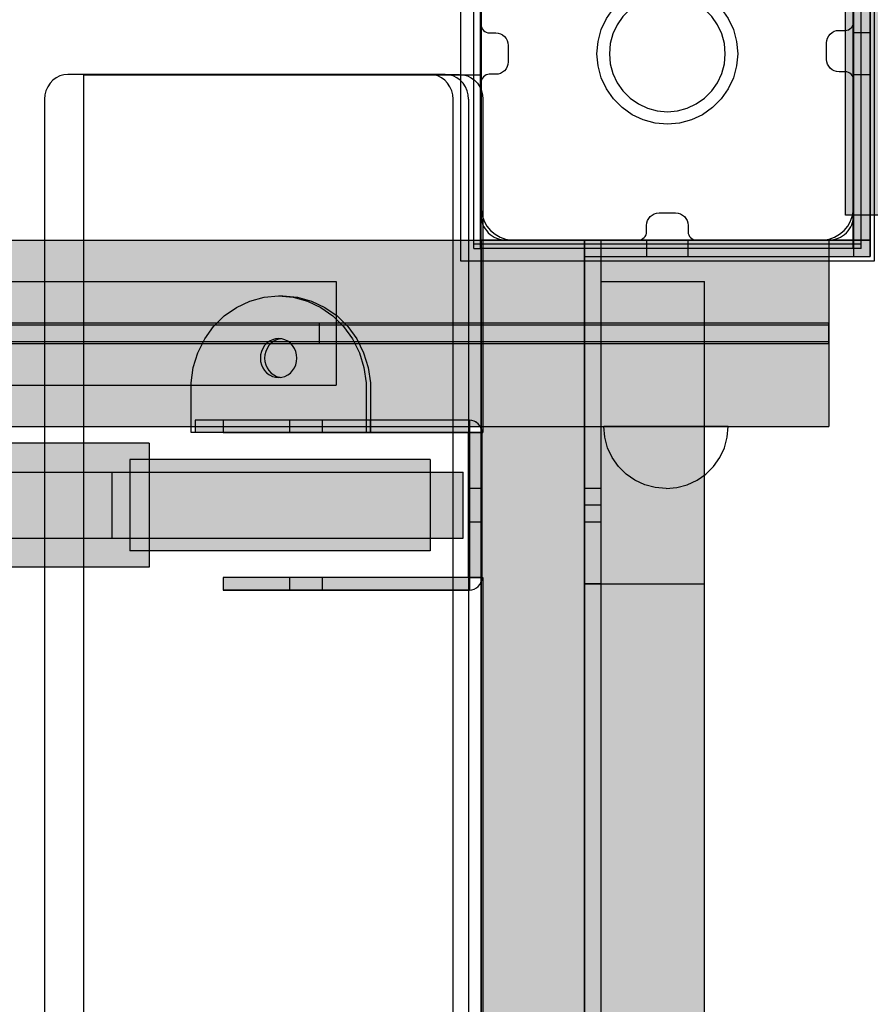
# Model space of a CAD drawing. Units: millimetres. Extents: x -6520 to 6081, y -44335 to -26686.
# Drawn here: x -23 to 183, y -32378 to -32141 of the extents above; entities that cross this region are included whole.
import ezdxf

# ---------------------------------------------------------------- set-up
doc = ezdxf.new("R2010")
doc.units = ezdxf.units.MM
doc.header["$MEASUREMENT"] = 0
for name, color, linetype, lineweight in [('0_Pen_No__1', 7, 'Continuous', 30), ('0_Pen_No__121', 1, 'Continuous', 30), ('0_Pen_No__122', 2, 'Continuous', 30), ('0_Pen_No__128', 8, 'Continuous', 30), ('A-DIMS_Pen_No__1', 7, 'Continuous', 30), ('A-NPLT_Pen_No__1', 7, 'Continuous', 30), ('A-NPLT_Pen_No__141', 7, 'Continuous', 30)]:
    doc.layers.add(name, color=color, linetype=linetype, lineweight=lineweight)
for name, color, linetype, lineweight, true_color in [('0_Pen_No__2', 7, 'Continuous', 30, 0x747474), ('0_Pen_No__4', 7, 'Continuous', 30, 0x783c00), ('0_Pen_No__51', 7, 'Continuous', 30, 0x005200), ('0_Pen_No__66', 7, 'Continuous', 30, 0xd2d269), ('A-FLOR_Pen_No__2', 7, 'Continuous', 30, 0x747474)]:
    doc.layers.add(name, color=color, linetype=linetype, lineweight=lineweight, true_color=true_color)
doc.layers.add('A-DIMS', color=7, linetype='Continuous')
doc.layers.add('A-FLOR', color=7, linetype='Continuous')
doc.styles.add('GENERATED_STYLE_1', font='Tahoma_1.ttf')
doc.dimstyles.new('GENERATED_STYLE__4', dxfattribs={"dimtxt": 200, "dimasz": 95, "dimexe": 0.18, "dimexo": 10000, "dimgap": 0.09, "dimtad": 1, "dimtih": 1, "dimtoh": 1, "dimdec": 0, "dimzin": 0, "dimdsep": 46, "dimtxsty": 'GENERATED_STYLE_1', "dimblk": 'ARROWHEAD_6', "dimblk1": 'ARROWHEAD_6', "dimblk2": 'ARROWHEAD_6', "dimcen": 0.09, "dimclrd": 7, "dimclre": 7, "dimclrt": 7, "dimadec": 0, "dimazin": 0, "dimtfac": 1, "dimtdec": 4, "dimtmove": 0, "dimatfit": 3, "dimfxl": 1, "dimtolj": 1, "dimtzin": 0, "dimarcsym": 0})

# ---------------------------------------------------------------- blocks, each defined once
blk = doc.blocks.new('VTS2_plastmasa')
at = {"layer": '0_Pen_No__122', "linetype": 'Continuous'}
blk.add_hatch(color=256, dxfattribs=at).paths.add_polyline_path([(36.28, 0), (36.28, 22), (-36.28, 22), (-36.28, 0)])
for p, q in [((-36.28, 22), (-35.87, 22)), ((-36.28, 0), (-36.28, 22)), ((-35.87, 22), (-34.65, 22)), ((-34.65, 22), (-32.66, 22)), ((-32.66, 22), (-29.96, 22)), ((-29.96, 22), (-26.63, 22)), ((-26.63, 22), (-22.78, 22)), ((-22.78, 22), (-18.51, 22)), ((-18.51, 22), (-13.97, 22)), ((-13.97, 22), (-9.28, 22)), ((-9.28, 22), (-4.61, 22)), ((-4.61, 22), (-0.08, 22)), ((-0.08, 22), (4.17, 22)), ((4.17, 22), (8.01, 22)), ((8.01, 22), (11.34, 22)), ((11.34, 22), (34.56, 22)), ((34.56, 22), (35.16, 22)), ((35.16, 22), (35.64, 22)), ((35.64, 22), (35.99, 22)), ((35.99, 22), (36.21, 22)), ((36.21, 22), (36.28, 22)), ((36.28, 0), (36.28, 22)), ((-0.08, 0), (4.17, 0)), ((4.17, 0), (8.01, 0)), ((8.01, 0), (11.34, 0)), ((11.34, 0), (34.56, 0)), ((34.56, 0), (35.16, 0)), ((35.16, 0), (35.64, 0)), ((35.64, 0), (35.99, 0)), ((35.99, 0), (36.21, 0)), ((36.21, 0), (36.28, 0)), ((-36.28, 0), (-35.87, 0)), ((-35.87, 0), (-34.65, 0)), ((-34.65, 0), (-32.66, 0)), ((-32.66, 0), (-29.96, 0)), ((-29.96, 0), (-26.63, 0)), ((-26.63, 0), (-22.78, 0)), ((-22.78, 0), (-18.51, 0)), ((-18.51, 0), (-13.97, 0)), ((-13.97, 0), (-9.28, 0)), ((-9.28, 0), (-4.61, 0)), ((-4.61, 0), (-0.08, 0))]:
    blk.add_line(p, q, dxfattribs=at)
blk = doc.blocks.new('Slab_4', base_point=(135.72, -32187.4))
at = {"layer": 'A-FLOR_Pen_No__2', "linetype": 'Continuous', "flags": 128}
blk.add_lwpolyline([(135.72, -32187.4, -0.414214), (138.72, -32190.4), (138.72, -32191.94, 0.414214), (140.72, -32193.94), (172.72, -32193.94, 0.414214), (178.72, -32187.94), (178.72, -32155.32, 0.414214), (176.72, -32153.32), (175.19, -32153.32, -0.414214), (172.19, -32150.32), (172.19, -32146.32, -0.414214), (175.19, -32143.32), (176.72, -32143.32, 0.414214), (178.72, -32141.32), (178.72, -32109.94, 0.414214), (172.72, -32103.94), (140.13, -32103.94, 0.414214), (138.13, -32105.94), (138.13, -32107.47, -0.414214), (135.13, -32110.47), (131.13, -32110.47, -0.414214), (128.13, -32107.47), (128.13, -32105.94, 0.414214), (126.13, -32103.94), (94.72, -32103.94, 0.414214), (88.72, -32109.94), (88.72, -32141.93, 0.414214), (90.72, -32143.93), (92.26, -32143.93, -0.414214), (95.26, -32146.93), (95.26, -32150.93, -0.414214), (92.26, -32153.93), (90.72, -32153.93, 0.414214), (88.72, -32155.93), (88.72, -32187.94, 0.414214), (94.72, -32193.94), (126.72, -32193.94, 0.414214), (128.72, -32191.94), (128.72, -32190.4, -0.414214), (131.72, -32187.4)], format="xyb", close=True, dxfattribs=at)
blk = doc.blocks.new('Slab_5', base_point=(88.72, -33013.94))
at = {"layer": 'A-FLOR_Pen_No__2', "linetype": 'Continuous', "flags": 128}
blk.add_lwpolyline([(88.72, -33013.94), (178.72, -33013.94), (178.72, -33103.94), (998.72, -33103.94), (998.72, -33013.94), (1088.72, -33013.94), (1088.72, -32193.94), (998.72, -32193.94), (998.72, -32103.94), (178.72, -32103.94), (178.72, -32193.94), (88.72, -32193.94)], close=True, dxfattribs=at)
blk = doc.blocks.new('Slab_38', base_point=(88.93, -32275.44))
at = {"layer": 'A-FLOR_Pen_No__2', "linetype": 'Continuous', "flags": 128}
blk.add_lwpolyline([(88.93, -32275.44), (85.93, -32275.44), (85.93, -32278.44, 0.414214)], format="xyb", close=True, dxfattribs=at)
blk = doc.blocks.new('Slab_39', base_point=(85.93, -32237.44))
at = {"layer": 'A-FLOR_Pen_No__2', "linetype": 'Continuous', "flags": 128}
blk.add_lwpolyline([(85.93, -32237.44), (85.93, -32240.44), (88.93, -32240.44, 0.414214)], format="xyb", close=True, dxfattribs=at)
blk = doc.blocks.new('lenkis_sans1')
at = {"layer": '0_Pen_No__4', "linetype": 'Continuous'}
blk.add_hatch(color=256, dxfattribs=at).paths.add_polyline_path([(41.5, 0), (41.5, 4), (-41.5, 4), (-41.5, 0)])
for p, q in [((-41.5, 4), (-41.28, 4)), ((-41.5, 0), (-41.5, 4)), ((-41.28, 4), (-40.73, 4)), ((-40.73, 4), (-39.89, 4)), ((-39.89, 4), (-38.76, 4)), ((-38.76, 4), (-37.39, 4)), ((-37.39, 4), (-35.8, 4)), ((-35.8, 4), (-34.06, 4)), ((-34.06, 4), (-32.21, 4)), ((-32.21, 4), (-30.3, 4)), ((-30.3, 4), (41.5, 4)), ((41.5, 0), (41.5, 4)), ((-30.3, 0), (41.5, 0)), ((-41.5, 0), (-41.28, 0)), ((-41.28, 0), (-40.73, 0)), ((-40.73, 0), (-39.89, 0)), ((-39.89, 0), (-38.76, 0)), ((-38.76, 0), (-37.39, 0)), ((-37.39, 0), (-35.8, 0)), ((-35.8, 0), (-34.06, 0)), ((-34.06, 0), (-32.21, 0)), ((-32.21, 0), (-30.3, 0))]:
    blk.add_line(p, q, dxfattribs=at)
blk = doc.blocks.new('lenkis_sans2')
at = {"layer": '0_Pen_No__4', "linetype": 'Continuous'}
blk.add_hatch(color=256, dxfattribs=at).paths.add_polyline_path([(32.5, 0), (32.5, 4), (-32.5, 4), (-32.5, 0)])
for p, q in [((-32.5, 4), (32.5, 4)), ((-32.5, 0), (-32.5, 4)), ((32.5, 0), (32.5, 4)), ((-32.5, 0), (32.5, 0))]:
    blk.add_line(p, q, dxfattribs=at)
blk = doc.blocks.new('PK_karbasd')
at = {"layer": '0_Pen_No__66', "linetype": 'Continuous'}
blk.add_hatch(color=256, dxfattribs=at).paths.add_polyline_path([(0, -12.5), (820, -12.5), (820, 12.5), (0, 12.5)])
for p, q in [((0, 12.5), (0, 12.409)), ((0, 12.5), (820, 12.5)), ((0, 12.409), (0, 12.138)), ((0, 12.138), (0, 11.696)), ((0, 11.696), (0, 11.096)), ((0, 11.096), (0, 10.357)), ((0, 10.357), (0, 9.5)), ((0, 9.5), (0, 8.552)), ((0, 8.552), (0, 7.542)), ((0, 7.542), (0, 6.5)), ((0, 6.5), (0, -6.5)), ((0, -6.5), (0, -7.542)), ((0, -7.542), (0, -8.552)), ((0, -8.552), (0, -9.5)), ((0, -9.5), (0, -10.357)), ((0, -10.357), (0, -11.096)), ((0, -11.096), (0, -11.696)), ((0, -11.696), (0, -12.138)), ((0, -12.138), (0, -12.409)), ((0, -12.409), (0, -12.5)), ((0, -12.5), (820, -12.5))]:
    blk.add_line(p, q, dxfattribs=at)
blk = doc.blocks.new('PK_karbasd_2')
at = {"layer": '0_Pen_No__66', "linetype": 'Continuous'}
blk.add_hatch(color=256, dxfattribs=at).paths.add_polyline_path([(0, -12.5), (800, -12.5), (800, 12.5), (0, 12.5)])
for p, q in [((0, 12.5), (800, 12.5)), ((800, 12.5), (800, 12.409)), ((800, 12.409), (800, 12.138)), ((800, 12.138), (800, 11.696)), ((800, 11.696), (800, 11.096)), ((800, 11.096), (800, 10.357)), ((800, 10.357), (800, 9.5)), ((800, 9.5), (800, 8.552)), ((800, 8.552), (800, 7.542)), ((800, 7.542), (800, 6.5)), ((800, 6.5), (800, -6.5)), ((800, -6.5), (800, -7.542)), ((800, -7.542), (800, -8.552)), ((800, -8.552), (800, -9.5)), ((800, -9.5), (800, -10.357)), ((800, -10.357), (800, -11.096)), ((800, -11.096), (800, -11.696)), ((800, -11.696), (800, -12.138)), ((0, -12.5), (800, -12.5)), ((800, -12.138), (800, -12.409)), ((800, -12.409), (800, -12.5))]:
    blk.add_line(p, q, dxfattribs=at)
blk = doc.blocks.new('PK_karbasd_3')
at = {"layer": '0_Pen_No__66', "linetype": 'Continuous'}
blk.add_hatch(color=256, dxfattribs=at).paths.add_polyline_path([(0, -14.5), (653.99, -14.5), (653.99, 14.5), (0, 14.5)])
for p, q in [((0, 14.5), (653.99, 14.5)), ((653.99, 14.5), (653.99, 14.39)), ((653.99, 14.39), (653.99, 14.08)), ((653.99, 14.08), (653.99, 13.57)), ((653.99, 13.57), (653.99, 12.87)), ((653.99, 12.87), (653.99, 12.01)), ((653.99, 12.01), (653.99, 11.02)), ((653.99, 11.02), (653.99, 9.92)), ((653.99, 9.92), (653.99, 8.75)), ((653.99, 8.75), (653.99, 7.54)), ((653.99, 7.54), (653.99, -7.54)), ((653.99, -7.54), (653.99, -8.75)), ((653.99, -8.75), (653.99, -9.92)), ((653.99, -9.92), (653.99, -11.02)), ((653.99, -11.02), (653.99, -12.01)), ((653.99, -12.01), (653.99, -12.87)), ((653.99, -12.87), (653.99, -13.57)), ((653.99, -13.57), (653.99, -14.08)), ((653.99, -14.08), (653.99, -14.39)), ((0, -14.5), (653.99, -14.5)), ((653.99, -14.39), (653.99, -14.5))]:
    blk.add_line(p, q, dxfattribs=at)
blk = doc.blocks.new('mice')
at = {"layer": '0_Pen_No__2', "linetype": 'Continuous'}
for p, q in [((90.64, 94), (0, 94)), ((0, 93), (0, 94)), ((0, 0), (0, 93)), ((90.64, 93), (0, 93)), ((1.64, 0), (1.64, 94)), ((93.56, 94), (90.64, 94)), ((93.56, 93), (90.64, 93)), ((91.64, 0), (91.64, 94)), ((93.56, 93), (93.56, 94)), ((93.56, 0), (93.56, 93)), ((90.64, 1), (0, 1)), ((0, 0), (1.64, 0)), ((14.28, 0), (1.64, 0)), ((40.55, 0), (14.28, 0)), ((67.01, 0), (40.55, 0)), ((91.64, 0), (67.01, 0)), ((93.56, 1), (90.64, 1)), ((93.56, 0), (91.64, 0))]:
    blk.add_line(p, q, dxfattribs=at)
blk = doc.blocks.new('pamats_brusas')
at = {"layer": '0_Pen_No__1', "linetype": 'Continuous'}
for p, q in [((0, 99.99), (0, -0.01)), ((100, 99.99), (0, 99.99)), ((100, -0.01), (100, 99.99)), ((8.39, 93.57), (7.32, 92.67)), ((9.61, 94.27), (8.39, 93.57)), ((10.92, 94.75), (9.61, 94.27)), ((12.3, 94.99), (10.92, 94.75)), ((13, 94.99), (12.3, 94.99)), ((86.5, 94.99), (13, 94.99)), ((87, 94.99), (86.5, 94.99)), ((87.7, 94.99), (87, 94.99)), ((89.08, 94.75), (87.7, 94.99)), ((90.39, 94.27), (89.08, 94.75)), ((91.61, 93.57), (90.39, 94.27)), ((92.68, 92.67), (91.61, 93.57)), ((5.72, 90.39), (5.24, 89.07)), ((6.42, 91.6), (5.72, 90.39)), ((7.32, 92.67), (6.42, 91.6)), ((93.58, 91.6), (92.68, 92.67)), ((94.28, 90.39), (93.58, 91.6)), ((94.76, 89.07), (94.28, 90.39)), ((5.24, 89.07), (5, 87.69)), ((95, 87.69), (94.76, 89.07)), ((5, 87.69), (5, 86.99)), ((5, 86.99), (5, 86.49)), ((5, 86.49), (5, 12.99)), ((95, 86.99), (95, 87.69)), ((95, 12.99), (95, 86.99)), ((44.19, 65.97), (47.05, 66.73)), ((47.05, 66.73), (50, 66.99)), ((50, 66.99), (52.95, 66.73)), ((52.95, 66.73), (55.82, 65.97)), ((39.07, 63.02), (41.5, 64.72)), ((41.5, 64.72), (44.19, 65.97)), ((55.82, 65.97), (58.5, 64.72)), ((58.5, 64.72), (60.93, 63.02)), ((36.98, 60.92), (39.07, 63.02)), ((43, 62.12), (41, 60.72)), ((45.21, 63.15), (43, 62.12)), ((47.57, 63.78), (45.21, 63.15)), ((50, 63.99), (47.57, 63.78)), ((52.43, 63.78), (50, 63.99)), ((54.79, 63.15), (52.43, 63.78)), ((57, 62.12), (54.79, 63.15)), ((59, 60.72), (57, 62.12)), ((60.93, 63.02), (63.02, 60.92)), ((35.28, 58.49), (36.98, 60.92)), ((41, 60.72), (39.28, 58.99)), ((60.73, 58.99), (59, 60.72)), ((63.02, 60.92), (64.72, 58.49)), ((34.03, 55.81), (35.28, 58.49)), ((39.28, 58.99), (37.88, 56.99)), ((62.13, 56.99), (60.73, 58.99)), ((64.72, 58.49), (65.98, 55.81)), ((33.26, 52.95), (34.03, 55.81)), ((36.85, 54.78), (36.21, 52.42)), ((37.88, 56.99), (36.85, 54.78)), ((63.16, 54.78), (62.13, 56.99)), ((63.79, 52.42), (63.16, 54.78)), ((65.98, 55.81), (66.74, 52.95)), ((33, 49.99), (33.26, 52.95)), ((36.21, 52.42), (36, 49.99)), ((64, 49.99), (63.79, 52.42)), ((66.74, 52.95), (67, 49.99)), ((33.26, 47.04), (33, 49.99)), ((36, 49.99), (36.21, 47.56)), ((63.79, 47.56), (64, 49.99)), ((67, 49.99), (66.74, 47.04)), ((36.21, 47.56), (36.85, 45.2)), ((63.16, 45.2), (63.79, 47.56)), ((34.03, 44.18), (33.26, 47.04)), ((36.85, 45.2), (37.88, 42.99)), ((62.13, 42.99), (63.16, 45.2)), ((66.74, 47.04), (65.98, 44.18)), ((35.28, 41.49), (34.03, 44.18)), ((37.88, 42.99), (39.28, 40.99)), ((60.73, 40.99), (62.13, 42.99)), ((65.98, 44.18), (64.72, 41.49)), ((36.98, 39.07), (35.28, 41.49)), ((39.28, 40.99), (41, 39.27)), ((59, 39.27), (60.73, 40.99)), ((64.72, 41.49), (63.02, 39.07)), ((39.07, 36.97), (36.98, 39.07)), ((41, 39.27), (43, 37.87)), ((57, 37.87), (59, 39.27)), ((63.02, 39.07), (60.93, 36.97)), ((41.5, 35.27), (39.07, 36.97)), ((43, 37.87), (45.21, 36.84)), ((45.21, 36.84), (47.57, 36.21)), ((47.57, 36.21), (50, 35.99)), ((50, 35.99), (52.43, 36.21)), ((52.43, 36.21), (54.79, 36.84)), ((54.79, 36.84), (57, 37.87)), ((60.93, 36.97), (58.5, 35.27)), ((44.19, 34.02), (41.5, 35.27)), ((47.05, 33.25), (44.19, 34.02)), ((55.82, 34.02), (52.95, 33.25)), ((58.5, 35.27), (55.82, 34.02)), ((50, 32.99), (47.05, 33.25)), ((52.95, 33.25), (50, 32.99)), ((5, 12.99), (5, 12.29)), ((5, 12.29), (5.24, 10.91)), ((94.76, 10.91), (95, 12.29)), ((95, 12.29), (95, 12.99)), ((5.24, 10.91), (5.72, 9.6)), ((5.72, 9.6), (6.42, 8.39)), ((93.58, 8.39), (94.28, 9.6)), ((94.28, 9.6), (94.76, 10.91)), ((6.42, 8.39), (7.32, 7.31)), ((7.32, 7.31), (8.39, 6.41)), ((91.61, 6.41), (92.68, 7.31)), ((92.68, 7.31), (93.58, 8.39)), ((8.39, 6.41), (9.61, 5.72)), ((9.61, 5.72), (10.92, 5.24)), ((10.92, 5.24), (12.3, 4.99)), ((12.3, 4.99), (13, 4.99)), ((13, 4.99), (13.5, 4.99)), ((13.5, 4.99), (87, 4.99)), ((87, 4.99), (87.7, 4.99)), ((87.7, 4.99), (89.08, 5.24)), ((89.08, 5.24), (90.39, 5.72)), ((90.39, 5.72), (91.61, 6.41)), ((0, -0.01), (100, -0.01))]:
    blk.add_line(p, q, dxfattribs=at)
blk = doc.blocks.new('TS2_met')
at = {"layer": '0_Pen_No__2', "linetype": 'Continuous'}
blk.add_hatch(color=256, dxfattribs=at).paths.add_polyline_path([(17.5, 0), (17.5, 3), (-17.5, 3), (-17.5, 0)])
for p, q in [((-17.5, 3), (-16.363, 3)), ((-17.5, 0), (-17.5, 3)), ((-16.363, 3), (-14.834, 3)), ((-14.834, 3), (-12.949, 3)), ((-12.949, 3), (-10.753, 3)), ((-10.753, 3), (-8.299, 3)), ((-8.299, 3), (-5.646, 3)), ((-5.646, 3), (-2.857, 3)), ((-2.857, 3), (0, 3)), ((0, 3), (2.857, 3)), ((2.857, 3), (5.646, 3)), ((5.646, 3), (8.299, 3)), ((8.299, 3), (10.753, 3)), ((10.753, 3), (12.949, 3)), ((12.949, 3), (14.834, 3)), ((14.834, 3), (16.363, 3)), ((16.363, 3), (17.5, 3)), ((17.5, 0), (17.5, 3)), ((-2.857, 0), (0, 0)), ((0, 0), (2.857, 0)), ((2.857, 0), (5.646, 0)), ((5.646, 0), (8.299, 0)), ((8.299, 0), (10.753, 0)), ((10.753, 0), (12.949, 0)), ((12.949, 0), (14.834, 0)), ((14.834, 0), (16.363, 0)), ((16.363, 0), (17.5, 0)), ((-17.5, 0), (-16.363, 0)), ((-16.363, 0), (-14.834, 0)), ((-14.834, 0), (-12.949, 0)), ((-12.949, 0), (-10.753, 0)), ((-10.753, 0), (-8.299, 0)), ((-8.299, 0), (-5.646, 0)), ((-5.646, 0), (-2.857, 0))]:
    blk.add_line(p, q, dxfattribs=at)
blk = doc.blocks.new('TS2_met2')
at = {"layer": '0_Pen_No__2', "linetype": 'Continuous'}
blk.add_hatch(color=256, dxfattribs=at).paths.add_polyline_path([(29.75, 0), (29.75, 3), (-29.75, 3), (-29.75, 0)])
for p, q in [((-29.75, 3), (9.75, 3)), ((-29.75, 0), (-29.75, 3)), ((9.75, 3), (13.223, 3)), ((13.223, 3), (16.59, 3)), ((16.59, 3), (19.75, 3)), ((19.75, 3), (22.606, 3)), ((22.606, 3), (25.071, 3)), ((25.071, 3), (27.071, 3)), ((27.071, 3), (28.544, 3)), ((28.544, 3), (29.446, 3)), ((29.446, 3), (29.75, 3)), ((29.75, 0), (29.75, 3)), ((-29.75, 0), (9.75, 0)), ((9.75, 0), (13.223, 0)), ((13.223, 0), (16.59, 0)), ((16.59, 0), (19.75, 0)), ((19.75, 0), (22.606, 0)), ((22.606, 0), (25.071, 0)), ((25.071, 0), (27.071, 0)), ((27.071, 0), (28.544, 0)), ((28.544, 0), (29.446, 0)), ((29.446, 0), (29.75, 0))]:
    blk.add_line(p, q, dxfattribs=at)
blk = doc.blocks.new('TS2_met3')
at = {"layer": '0_Pen_No__2', "linetype": 'Continuous'}
blk.add_hatch(color=256, dxfattribs=at).paths.add_polyline_path([(33.13, 0), (33.13, 3), (-33.13, 3), (-33.13, 0)])
for p, q in [((-33.13, 3), (-17.31, 3)), ((-33.13, 0), (-33.13, 3)), ((-17.31, 3), (-16.26, 3)), ((-16.26, 3), (-15.25, 3)), ((-15.25, 3), (-14.3, 3)), ((-14.3, 3), (-13.43, 3)), ((-13.43, 3), (-12.69, 3)), ((-12.69, 3), (-12.08, 3)), ((-12.08, 3), (-11.63, 3)), ((-11.63, 3), (-9.17, 3)), ((-9.17, 3), (33.13, 3)), ((-9.17, 0), (-9.17, 3)), ((33.13, 0), (33.13, 3)), ((-9.17, 0), (33.13, 0)), ((-33.13, 0), (-17.31, 0)), ((-17.31, 0), (-16.26, 0)), ((-16.26, 0), (-15.25, 0)), ((-15.25, 0), (-14.3, 0)), ((-14.3, 0), (-13.43, 0)), ((-13.43, 0), (-12.69, 0)), ((-12.69, 0), (-12.08, 0)), ((-12.08, 0), (-11.63, 0)), ((-11.63, 0), (-9.17, 0))]:
    blk.add_line(p, q, dxfattribs=at)
blk = doc.blocks.new('TS2_met41')
at = {"layer": '0_Pen_No__2', "linetype": 'Continuous'}
for p, q in [((10.97, 30.24), (14.2, 31.76)), ((14.2, 31.76), (17.62, 32.7)), ((17.62, 32.7), (21.15, 33.01)), ((21.15, 33.01), (24.67, 32.7)), ((21.15, 33.01), (22.17, 33.01)), ((22.17, 33.01), (25.69, 32.7)), ((24.67, 32.7), (28.09, 31.76)), ((25.69, 32.7), (29.11, 31.76)), ((28.09, 31.76), (31.32, 30.24)), ((29.11, 31.76), (32.34, 30.24)), ((8.02, 28.17), (10.97, 30.24)), ((31.32, 30.24), (34.27, 28.17)), ((32.34, 30.24), (35.29, 28.17)), ((5.44, 25.6), (8.02, 28.17)), ((34.27, 28.17), (36.85, 25.6)), ((35.29, 28.17), (37.87, 25.6)), ((3.3, 22.62), (5.44, 25.6)), ((36.85, 25.6), (38.99, 22.62)), ((37.87, 25.6), (40.02, 22.62)), ((1.64, 19.29), (3.3, 22.62)), ((18.31, 21.6), (17.76, 21.02)), ((18.94, 22.07), (18.31, 21.6)), ((19.33, 21.6), (18.79, 21.02)), ((19.63, 22.42), (18.94, 22.07)), ((19.96, 22.07), (19.33, 21.6)), ((20.38, 22.63), (19.63, 22.42)), ((20.66, 22.42), (19.96, 22.07)), ((21.15, 22.7), (20.38, 22.63)), ((21.4, 22.63), (20.66, 22.42)), ((21.91, 22.63), (21.15, 22.7)), ((21.66, 22.65), (21.4, 22.63)), ((22.66, 22.42), (21.91, 22.63)), ((23.35, 22.07), (22.66, 22.42)), ((23.98, 21.6), (23.35, 22.07)), ((24.53, 21.02), (23.98, 21.6)), ((38.99, 22.62), (40.65, 19.29)), ((40.02, 22.62), (41.67, 19.29)), ((0.54, 15.72), (1.64, 19.29)), ((16.99, 19.61), (16.8, 18.82)), ((17.32, 20.35), (16.99, 19.61)), ((17.76, 21.02), (17.32, 20.35)), ((18.02, 19.61), (17.82, 18.82)), ((18.35, 20.35), (18.02, 19.61)), ((18.79, 21.02), (18.35, 20.35)), ((24.97, 20.35), (24.53, 21.02)), ((25.3, 19.61), (24.97, 20.35)), ((25.49, 18.82), (25.3, 19.61)), ((40.65, 19.29), (41.75, 15.72)), ((41.67, 19.29), (42.78, 15.72)), ((16.8, 18.82), (16.73, 18)), ((16.73, 18), (16.8, 17.18)), ((16.8, 17.18), (16.99, 16.39)), ((17.82, 18.82), (17.75, 18)), ((17.75, 18), (17.82, 17.18)), ((17.82, 17.18), (18.02, 16.39)), ((25.3, 16.39), (25.49, 17.18)), ((25.56, 18), (25.49, 18.82)), ((25.49, 17.18), (25.56, 18)), ((0, 12.01), (0.54, 15.72)), ((16.99, 16.39), (17.32, 15.65)), ((17.32, 15.65), (17.76, 14.98)), ((17.76, 14.98), (18.31, 14.4)), ((18.02, 16.39), (18.35, 15.65)), ((18.31, 14.4), (18.94, 13.93)), ((18.35, 15.65), (18.79, 14.98)), ((18.79, 14.98), (19.33, 14.4)), ((19.33, 14.4), (19.96, 13.93)), ((23.35, 13.93), (23.98, 14.4)), ((23.98, 14.4), (24.53, 14.98)), ((24.53, 14.98), (24.97, 15.65)), ((24.97, 15.65), (25.3, 16.39)), ((41.75, 15.72), (42.29, 12.01)), ((42.78, 15.72), (43.32, 12.01)), ((0, 0), (0, 12.01)), ((18.94, 13.93), (19.63, 13.58)), ((19.63, 13.58), (20.38, 13.37)), ((19.96, 13.93), (20.66, 13.58)), ((20.38, 13.37), (21.15, 13.3)), ((20.66, 13.58), (21.4, 13.37)), ((21.15, 13.3), (21.91, 13.37)), ((21.4, 13.37), (21.66, 13.35)), ((21.91, 13.37), (22.66, 13.58)), ((22.66, 13.58), (23.35, 13.93)), ((42.29, 12.01), (42.29, 0)), ((43.32, 12.01), (43.32, 0)), ((42.29, 0), (0, 0)), ((42.29, 0), (43.32, 0))]:
    blk.add_line(p, q, dxfattribs=at)
blk = doc.blocks.new('TS1_marga1')
at = {"layer": '0_Pen_No__51', "linetype": 'Continuous'}
blk.add_hatch(color=256, dxfattribs=at).paths.add_polyline_path([(0, -22.5), (2120, -22.5), (2120, 22.5), (0, 22.5)])
for p, q in [((0, 22.5), (2120, 22.5)), ((2120, 22.5), (2120, 22.409)), ((2120, 22.409), (2120, 22.138)), ((2120, 22.138), (2120, 21.696)), ((2120, 21.696), (2120, 21.096)), ((2120, 21.096), (2120, 20.357)), ((2120, 20.357), (2120, 19.5)), ((2120, 19.5), (2120, 18.552)), ((2120, 18.552), (2120, 17.542)), ((2120, 17.542), (2120, 16.5)), ((2120, 16.5), (2120, 2)), ((0, 2), (2120, 2)), ((2120, 2), (2120, -2)), ((0, -2), (2120, -2)), ((2120, -2), (2120, -16.5)), ((2120, -16.5), (2120, -17.542)), ((2120, -17.542), (2120, -18.552)), ((2120, -18.552), (2120, -19.5)), ((2120, -19.5), (2120, -20.357)), ((2120, -20.357), (2120, -21.096)), ((2120, -21.096), (2120, -21.696)), ((0, -22.5), (2120, -22.5)), ((2120, -21.696), (2120, -22.138)), ((2120, -22.138), (2120, -22.409)), ((2120, -22.409), (2120, -22.5))]:
    blk.add_line(p, q, dxfattribs=at)
blk = doc.blocks.new('TS1_marga11')
at = {"layer": '0_Pen_No__51', "linetype": 'Continuous'}
blk.add_hatch(color=256, dxfattribs=at).paths.add_polyline_path([(0, -22.5), (2120, -22.5), (2120, 22.5), (0, 22.5)])
for p, q in [((0, 22.5), (2120, 22.5)), ((2120, 22.5), (2120, 22.409)), ((2120, 22.409), (2120, 22.138)), ((2120, 22.138), (2120, 21.696)), ((2120, 21.696), (2120, 21.096)), ((2120, 21.096), (2120, 20.357)), ((2120, 20.357), (2120, 19.5)), ((2120, 19.5), (2120, 18.552)), ((2120, 18.552), (2120, 17.542)), ((2120, 17.542), (2120, 16.5)), ((2120, 16.5), (2120, -16.5)), ((2120, -16.5), (2120, -17.542)), ((2120, -17.542), (2120, -18.552)), ((2120, -18.552), (2120, -19.5)), ((2120, -19.5), (2120, -20.357)), ((2120, -20.357), (2120, -21.096)), ((2120, -21.096), (2120, -21.696)), ((0, -22.5), (2120, -22.5)), ((2120, -21.696), (2120, -22.138)), ((2120, -22.138), (2120, -22.409)), ((2120, -22.409), (2120, -22.5))]:
    blk.add_line(p, q, dxfattribs=at)
blk = doc.blocks.new('TS1_deeliitis_3')
at = {"layer": '0_Pen_No__51', "linetype": 'Continuous'}
blk.add_hatch(color=256, dxfattribs=at).paths.add_polyline_path([(0, -12.5), (100, -12.5), (100, 12.5), (0, 12.5)])
for p, q in [((0, 12.5), (0, 2)), ((0, 12.5), (100, 12.5)), ((100, 12.5), (100, 2)), ((0, 2), (0, -2)), ((0, 2), (100, 2)), ((100, 2), (100, -2)), ((0, -2), (0, -12.5)), ((0, -2), (100, -2)), ((100, -2), (100, -12.5)), ((0, -12.5), (100, -12.5))]:
    blk.add_line(p, q, dxfattribs=at)
blk = doc.blocks.new('TS1_liste')
at = {"layer": '0_Pen_No__51', "linetype": 'Continuous'}
blk.add_hatch(color=256, dxfattribs=at).paths.add_polyline_path([(1060, 0), (1060, 5), (-1060, 5), (-1060, 0)])
for p, q in [((-937, 5), (937, 5)), ((937, 5), (1060, 5)), ((937, 0), (937, 5)), ((1060, 0), (1060, 5)), ((-937, 0), (937, 0)), ((937, 0), (1060, 0))]:
    blk.add_line(p, q, dxfattribs=at)
blk = doc.blocks.new('TS1_liste2')
at = {"layer": '0_Pen_No__51', "linetype": 'Continuous'}
blk.add_hatch(color=256, dxfattribs=at).paths.add_polyline_path([(1060, 0), (1060, 5), (-1060, 5), (-1060, 0)])
for p, q in [((-1060, 5), (1060, 5)), ((1060, 0), (1060, 5)), ((-1060, 0), (1060, 0))]:
    blk.add_line(p, q, dxfattribs=at)
blk = doc.blocks.new('VTS2_virve')
at = {"layer": '0_Pen_No__121', "linetype": 'Continuous'}
blk.add_hatch(color=256, dxfattribs=at).paths.add_polyline_path([(971.5, 0), (971.5, 16), (-971.5, 16), (-971.5, 0)])
for p, q in [((540.312, 16), (886.689, 16)), ((886.689, 16), (909.315, 16)), ((886.689, 0), (886.689, 16)), ((909.315, 16), (912.869, 16)), ((912.869, 16), (916.942, 16)), ((916.942, 16), (921.443, 16)), ((921.443, 16), (926.275, 16)), ((926.275, 16), (931.331, 16)), ((931.331, 16), (936.5, 16)), ((936.5, 16), (942.578, 16)), ((942.578, 16), (948.471, 16)), ((948.471, 16), (954, 16)), ((954, 16), (958.998, 16)), ((958.998, 16), (963.312, 16)), ((963.312, 16), (966.811, 16)), ((966.811, 16), (969.389, 16)), ((969.389, 16), (970.968, 16)), ((970.968, 16), (971.5, 16)), ((971.5, 0), (971.5, 16)), ((540.312, 0), (886.689, 0)), ((886.689, 0), (909.315, 0)), ((909.315, 0), (912.869, 0)), ((912.869, 0), (916.942, 0)), ((916.942, 0), (921.443, 0)), ((921.443, 0), (926.275, 0)), ((926.275, 0), (931.331, 0)), ((931.331, 0), (936.5, 0)), ((936.5, 0), (942.578, 0)), ((942.578, 0), (948.471, 0)), ((948.471, 0), (954, 0)), ((954, 0), (958.998, 0)), ((958.998, 0), (963.312, 0)), ((963.312, 0), (966.811, 0)), ((966.811, 0), (969.389, 0)), ((969.389, 0), (970.968, 0)), ((970.968, 0), (971.5, 0))]:
    blk.add_line(p, q, dxfattribs=at)
blk = doc.blocks.new('VTS2_met')
at = {"layer": '0_Pen_No__128', "linetype": 'Continuous'}
blk.add_hatch(color=256, dxfattribs=at).paths.add_polyline_path([(29.69, 0), (29.69, 30), (-29.69, 30), (-29.69, 0)])
for p, q in [((-29.69, 30), (-29.65, 30)), ((-29.69, 0), (-29.69, 30)), ((-29.65, 30), (-29.51, 30)), ((-29.51, 30), (-21.34, 30)), ((-21.34, 30), (-21.12, 30)), ((-21.12, 30), (-20.82, 30)), ((-20.82, 30), (-20.45, 30)), ((-20.45, 30), (-20.02, 30)), ((-20.02, 30), (-19.55, 30)), ((-19.55, 30), (-19.04, 30)), ((-19.04, 30), (-18.52, 30)), ((-18.52, 30), (-18, 30)), ((-18, 30), (-17.49, 30)), ((-17.49, 30), (27.71, 30)), ((27.71, 30), (28.13, 30)), ((28.13, 30), (28.51, 30)), ((28.51, 30), (28.86, 30)), ((28.86, 30), (29.15, 30)), ((29.15, 30), (29.38, 30)), ((29.38, 30), (29.55, 30)), ((29.55, 30), (29.66, 30)), ((29.66, 30), (29.69, 30)), ((29.69, 0), (29.69, 30)), ((-17.49, 0), (27.71, 0)), ((27.71, 0), (28.13, 0)), ((28.13, 0), (28.51, 0)), ((28.51, 0), (28.86, 0)), ((28.86, 0), (29.15, 0)), ((29.15, 0), (29.38, 0)), ((29.38, 0), (29.55, 0)), ((29.55, 0), (29.66, 0)), ((29.66, 0), (29.69, 0)), ((-29.69, 0), (-29.65, 0)), ((-29.65, 0), (-29.51, 0)), ((-29.51, 0), (-21.34, 0)), ((-21.34, 0), (-21.12, 0)), ((-21.12, 0), (-20.82, 0)), ((-20.82, 0), (-20.45, 0)), ((-20.45, 0), (-20.02, 0)), ((-20.02, 0), (-19.55, 0)), ((-19.55, 0), (-19.04, 0)), ((-19.04, 0), (-18.52, 0)), ((-18.52, 0), (-18, 0)), ((-18, 0), (-17.49, 0))]:
    blk.add_line(p, q, dxfattribs=at)
blk = doc.blocks.new('TS2_det_virsk')
at = {"layer": '0_Pen_No__1', "linetype": 'Continuous'}
for p, q in [((2.01, 898.6), (1.32, 897.86)), ((2.82, 899.2), (2.01, 898.6)), ((3.71, 899.64), (2.82, 899.2)), ((4.66, 899.91), (3.71, 899.64)), ((5.64, 900), (4.66, 899.91)), ((93.04, 900), (5.64, 900)), ((94.02, 899.91), (93.04, 900)), ((96.8, 900), (93.04, 900)), ((94.97, 899.64), (94.02, 899.91)), ((95.86, 899.2), (94.97, 899.64)), ((96.66, 898.6), (95.86, 899.2)), ((97.36, 897.86), (96.66, 898.6)), ((97.78, 899.91), (96.8, 900)), ((96.8, 900), (100.22, 900)), ((98.73, 899.64), (97.78, 899.91)), ((99.62, 899.2), (98.73, 899.64)), ((100.42, 898.6), (99.62, 899.2)), ((100.22, 900), (101.2, 899.91)), ((101.12, 897.86), (100.42, 898.6)), ((101.2, 899.91), (102.14, 899.64)), ((102.14, 899.64), (103.04, 899.2)), ((103.04, 899.2), (103.84, 898.6)), ((103.84, 898.6), (104.54, 897.86)), ((0.76, 897), (0.34, 896.05)), ((1.32, 897.86), (0.76, 897)), ((97.92, 897), (97.36, 897.86)), ((98.34, 896.05), (97.92, 897)), ((101.68, 897), (101.12, 897.86)), ((102.1, 896.05), (101.68, 897)), ((104.54, 897.86), (105.1, 897)), ((105.1, 897), (105.51, 896.05)), ((0.09, 895.04), (0, 894)), ((0, 894), (0, 562.37)), ((0.34, 896.05), (0.09, 895.04)), ((98.59, 895.04), (98.34, 896.05)), ((98.68, 894), (98.59, 895.04)), ((98.68, 562.37), (98.68, 894)), ((102.35, 895.04), (102.1, 896.05)), ((102.44, 894), (102.35, 895.04)), ((102.44, 894), (102.44, 813.5)), ((105.51, 896.05), (105.77, 895.04)), ((105.77, 895.04), (105.85, 894)), ((105.85, 894), (105.85, 813.5)), ((102.44, 778.5), (102.44, 813.5)), ((102.44, 813.5), (105.85, 813.5)), ((102.44, 778.5), (102.44, 562.37)), ((102.44, 778.5), (105.85, 778.5)), ((105.85, 778.5), (105.85, 562.37))]:
    blk.add_line(p, q, dxfattribs=at)
blk = doc.blocks.new('Semisphere 18_4')
at = {"layer": '0_Pen_No__4', "linetype": 'Continuous'}
for p, q in [((-5.13, 14.1), (-2.6, 14.77)), ((-2.6, 14.77), (0, 15)), ((0, 14.77), (0, 15)), ((0, 14.1), (0, 14.77)), ((-9.64, 11.49), (-7.5, 12.99)), ((-7.5, 12.99), (-5.13, 14.1)), ((0, 12.99), (0, 14.1)), ((0, 11.49), (0, 12.99)), ((-12.99, 7.5), (-11.49, 9.64)), ((-11.49, 9.64), (-9.64, 11.49)), ((0, 9.64), (0, 11.49)), ((0, 7.5), (0, 9.64)), ((-14.1, 5.13), (-12.99, 7.5)), ((0, 5.13), (0, 7.5)), ((-14.77, 2.6), (-14.1, 5.13)), ((0, 2.6), (0, 5.13)), ((-15, 0), (-14.77, 2.6)), ((0, 0), (0, 2.6)), ((0, -2.6), (0, 0)), ((-15, 0), (-14.77, -2.6)), ((-14.77, -2.6), (-14.1, -5.13)), ((0, -5.13), (0, -2.6)), ((-14.1, -5.13), (-12.99, -7.5)), ((0, -7.5), (0, -5.13)), ((-12.99, -7.5), (-11.49, -9.64)), ((0, -9.64), (0, -7.5)), ((-11.49, -9.64), (-9.64, -11.49)), ((-9.64, -11.49), (-7.5, -12.99)), ((0, -11.49), (0, -9.64)), ((0, -12.99), (0, -11.49)), ((-7.5, -12.99), (-5.13, -14.1)), ((-5.13, -14.1), (-2.6, -14.77)), ((0, -14.1), (0, -12.99)), ((0, -14.77), (0, -14.1)), ((-2.6, -14.77), (0, -15)), ((0, -15), (0, -14.77))]:
    blk.add_line(p, q, dxfattribs=at)
blk = doc.blocks.new('*D214')
at = {"layer": 'A-DIMS_Pen_No__1', "linetype": 'Continuous', "transparency": 16777216}
for p, q in [((-5211.2, -30060.52), (-5211.2, -29873.02)), ((4648.72, -30060.52), (4648.72, -29873.02)), ((-5161.2, -29916.77), (-5261.2, -30016.77)), ((4598.72, -30016.77), (4698.72, -29916.77)), ((-5286.2, -29966.77), (-5211.2, -29966.77)), ((-5211.2, -29966.77), (4648.72, -29966.77)), ((4648.72, -29966.77), (4723.72, -29966.77))]:
    blk.add_line(p, q, dxfattribs=at)
at = {"layer": 'A-DIMS_Pen_No__1', "transparency": 16777216, "insert": (-624.1, -29926.77), "char_height": 200, "attachment_point": 7, "style": 'GENERATED_STYLE_1'}
blk.add_mtext('\\A1;{\\fTahoma|b0|i0|c0|p34;9\xa0860}', dxfattribs=at)
blk = doc.blocks.new('ARROWHEAD_6')
at = {"color": 0, "linetype": 'Continuous', "lineweight": 0}
for p, q in [((-0.5, -0.5), (0.5, 0.5)), ((0, 0), (-1, 0))]:
    blk.add_line(p, q, dxfattribs=at)
blk = doc.blocks.new('*D217')
at = {"layer": 'A-DIMS_Pen_No__1', "linetype": 'Continuous', "transparency": 16777216}
for p, q in [((-3327.75, -30411.32), (-3327.75, -30223.82)), ((2948.72, -30411.32), (2948.72, -30223.82)), ((-3277.75, -30267.57), (-3377.75, -30367.57)), ((2898.72, -30367.57), (2998.72, -30267.57)), ((-3402.75, -30317.57), (-3327.75, -30317.57)), ((-3327.75, -30317.57), (2948.72, -30317.57)), ((2948.72, -30317.57), (3023.72, -30317.57))]:
    blk.add_line(p, q, dxfattribs=at)
at = {"layer": 'A-DIMS_Pen_No__1', "transparency": 16777216, "insert": (-532.37, -30277.57), "char_height": 200, "attachment_point": 7, "style": 'GENERATED_STYLE_1'}
blk.add_mtext('\\A1;{\\fTahoma|b0|i0|c0|p34;6 280}', dxfattribs=at)
blk = doc.blocks.new('00_KE120_marga')
at = {"layer": '0_Pen_No__51', "linetype": 'Continuous'}
blk.add_hatch(color=256, dxfattribs=at).paths.add_polyline_path([(382.44, 0), (382.44, 25), (-382.44, 25), (-382.44, 0)])
for p, q in [((-382.44, 25), (-382.17, 25)), ((-382.44, 0), (-382.44, 25)), ((-382.17, 25), (-381.35, 25)), ((-381.35, 25), (-380.03, 25)), ((-380.03, 25), (-378.23, 25)), ((-378.23, 25), (-376.01, 25)), ((-376.01, 25), (-373.44, 25)), ((-373.44, 25), (-370.6, 25)), ((-370.6, 25), (-367.57, 25)), ((-367.57, 25), (-364.44, 25)), ((-364.44, 25), (-361.39, 25)), ((-361.39, 25), (-358.43, 25)), ((-358.43, 25), (-355.65, 25)), ((-355.65, 25), (-353.12, 25)), ((-353.12, 25), (-350.91, 25)), ((-350.91, 25), (-349.1, 25)), ((-349.1, 25), (379.78, 25))]:
    blk.add_line(p, q, dxfattribs=at)

msp = doc.modelspace()

# ---------------------------------------------------------------- linework, layer by layer
at = {"layer": 'A-NPLT_Pen_No__1', "linetype": 'Continuous'}
for p, q in [((178.72, -32193.94), (178.72, -32148.94)), ((85.93, -32240.44), (85.93, -32237.44)), ((85.93, -32275.44), (85.93, -32278.44))]:
    msp.add_line(p, q, dxfattribs=at)
at = {"layer": 'A-NPLT_Pen_No__1', "linetype": 'Continuous', "flags": 128}
for points in [[(178.72, -32128.94), (178.72, -32197.94), (182.72, -32197.94), (182.72, -32128.94)], [(182.72, -32193.94), (113.72, -32193.94), (113.72, -32197.94), (182.72, -32197.94)], [(117.72, -32276.94), (117.72, -32193.94), (113.72, -32193.94), (113.72, -32276.94)], [(113.72, -32276.94), (117.72, -32276.94), (117.72, -32193.94), (113.72, -32193.94)], [(117.72, -32276.94), (117.72, -32257.94), (113.72, -32257.94), (113.72, -32276.94)]]:
    msp.add_lwpolyline(points, dxfattribs=at)
for points in [[(182.72, -32153.94), (182.72, -32143.94), (178.72, -32143.94), (178.72, -32153.94)], [(88.72, -33054.11), (88.72, -32154.11), (-7.28, -32154.11), (-7.28, -33054.11)], [(88.72, -33054.11), (88.72, -32154.11), (-7.28, -32154.11), (-7.28, -33054.11)], [(128.72, -32197.94), (138.72, -32197.94), (138.72, -32193.94), (128.72, -32193.94)], [(85.93, -32240.44), (85.93, -32275.44), (88.93, -32275.44), (88.93, -32240.44)], [(85.93, -32253.94), (85.93, -32261.94), (88.93, -32261.94), (88.93, -32253.94)], [(117.72, -32261.94), (117.72, -32253.94), (113.72, -32253.94), (113.72, -32261.94)]]:
    msp.add_lwpolyline(points, close=True, dxfattribs=at)
at = {"layer": 'A-NPLT_Pen_No__141', "linetype": 'Continuous', "flags": 128}
for points in [[(85.93, -32237.44), (26.43, -32237.44), (26.43, -32240.44), (88.93, -32240.44)], [(88.93, -32275.44), (26.43, -32275.44), (26.43, -32278.44), (85.93, -32278.44)]]:
    msp.add_lwpolyline(points, dxfattribs=at)
for points in [[(50.43, -32237.44), (42.43, -32237.44), (42.43, -32240.44), (50.43, -32240.44)], [(50.43, -32275.44), (42.43, -32275.44), (42.43, -32278.44), (50.43, -32278.44)]]:
    msp.add_lwpolyline(points, close=True, dxfattribs=at)
at = {"layer": 'A-NPLT_Pen_No__141', "linetype": 'Continuous'}
for centre, start, end in [((85.93, -32240.44), 0, 90), ((85.93, -32275.44), 270, 0)]:
    msp.add_arc(centre, 3, start, end, dxfattribs=at)

# ---------------------------------------------------------------- block references
at = {"color": 98, "linetype": 'Continuous', "lineweight": 30, "true_color": 0x005200, "zscale": 1000, "rotation": 90}
msp.add_blockref('00_KE120_marga', (201.72, -31805.5), dxfattribs=at)
at = {"color": 8, "linetype": 'Continuous', "lineweight": 30, "true_color": 0x747474, "zscale": 1000}
for name, p in [('pamats_brusas', (83.72, -32198.94)), ('TS2_met41', (18.68, -32240.44))]:
    msp.add_blockref(name, p, dxfattribs=at)
at = {"color": 36, "linetype": 'Continuous', "lineweight": 30, "true_color": 0x783c00, "zscale": 1000}
for name, p in [('mice', (86.94, -32195.94)), ('lenkis_sans2', (150.22, -32197.94))]:
    msp.add_blockref(name, p, dxfattribs=at)
for name, p, rotation in [('lenkis_sans2', (178.72, -32165.44), 270), ('lenkis_sans1', (117.72, -32235.44), 90), ('Semisphere 18_4', (133.4, -32238.94), 90), ('Semisphere 18_4', (133.4, -32238.94), 90)]:
    msp.add_blockref(name, p, dxfattribs=dict(at, rotation=rotation))
at = {"linetype": 'Continuous', "zscale": 1000}
msp.add_blockref('TS2_det_virsk', (-16.71, -33053.94), dxfattribs=at)
at = {"color": 98, "linetype": 'Continuous', "lineweight": 30, "true_color": 0x005200, "zscale": 1000}
for name, p in [('TS1_marga1', (-1947.28, -32216.44)), ('TS1_marga11', (-1947.28, -32216.44)), ('TS1_deeliitis_3', (-46.28, -32216.44)), ('TS1_liste', (-887.28, -32218.94)), ('TS1_liste2', (-887.28, -32218.94))]:
    msp.add_blockref(name, p, dxfattribs=at)
at = {"color": 53, "linetype": 'Continuous', "lineweight": 30, "true_color": 0xd2d269, "zscale": 1000}
for name, p, rotation in [('PK_karbasd', (101.22, -32193.94), 270), ('PK_karbasd_2', (130.22, -33003.94), 90), ('PK_karbasd_3', (128.22, -32930.93), 90)]:
    msp.add_blockref(name, p, dxfattribs=dict(at, rotation=rotation))
at = {"color": 8, "linetype": 'Continuous', "lineweight": 30, "true_color": 0x747474, "zscale": 1000}
for name, p, rotation in [('TS2_met3', (52.8, -32237.44), 180), ('TS2_met', (85.93, -32257.94), 270.0000000000001), ('TS2_met2', (56.18, -32275.44), 180)]:
    msp.add_blockref(name, p, dxfattribs=dict(at, rotation=rotation))
at = {"color": 8, "linetype": 'Continuous', "lineweight": 30, "zscale": 1000, "rotation": 180.0000000000002}
msp.add_blockref('VTS2_met', (-21.14, -32242.94), dxfattribs=at)
at = {"color": 2, "linetype": 'Continuous', "lineweight": 30, "zscale": 1000, "rotation": 180}
msp.add_blockref('VTS2_plastmasa', (40.15, -32246.94), dxfattribs=at)
at = {"color": 1, "linetype": 'Continuous', "lineweight": 30, "zscale": 1000}
msp.add_blockref('VTS2_virve', (-887.07, -32265.94), dxfattribs=at)
at = {"layer": 'A-FLOR', "color": 8, "linetype": 'Continuous', "lineweight": 30, "true_color": 0x747474}
for name, p in [('Slab_4', (135.72, -32187.4)), ('Slab_5', (88.72, -33013.94)), ('Slab_39', (85.93, -32237.44)), ('Slab_38', (88.93, -32275.44))]:
    msp.add_blockref(name, p, dxfattribs=at)

# ---------------------------------------------------------------- dimensions: what is measured, and where the dimension line sits
at = {"layer": 'A-DIMS', "linetype": 'Continuous'}
dim = msp.add_linear_dim(base=(4648.72, -29966.77), p1=(-5211.2, -32603.85), p2=(4648.72, -32314.11), dimstyle='GENERATED_STYLE__4', dxfattribs=at)
dim.commit()
dim.dimension.update_dxf_attribs({"geometry": '*D214', "text_midpoint": (-282.16, -29826.77), "dimtype": 160})
dim = msp.add_linear_dim(base=(2948.72, -30317.57), p1=(-3327.75, -32607.97), p2=(2948.72, -33052.11), text='6 280', dimstyle='GENERATED_STYLE__4', dxfattribs=at)
dim.commit()
dim.dimension.update_dxf_attribs({"geometry": '*D217', "text_midpoint": (-190.43, -30177.57), "dimtype": 160})

doc.saveas('drawing.dxf')
